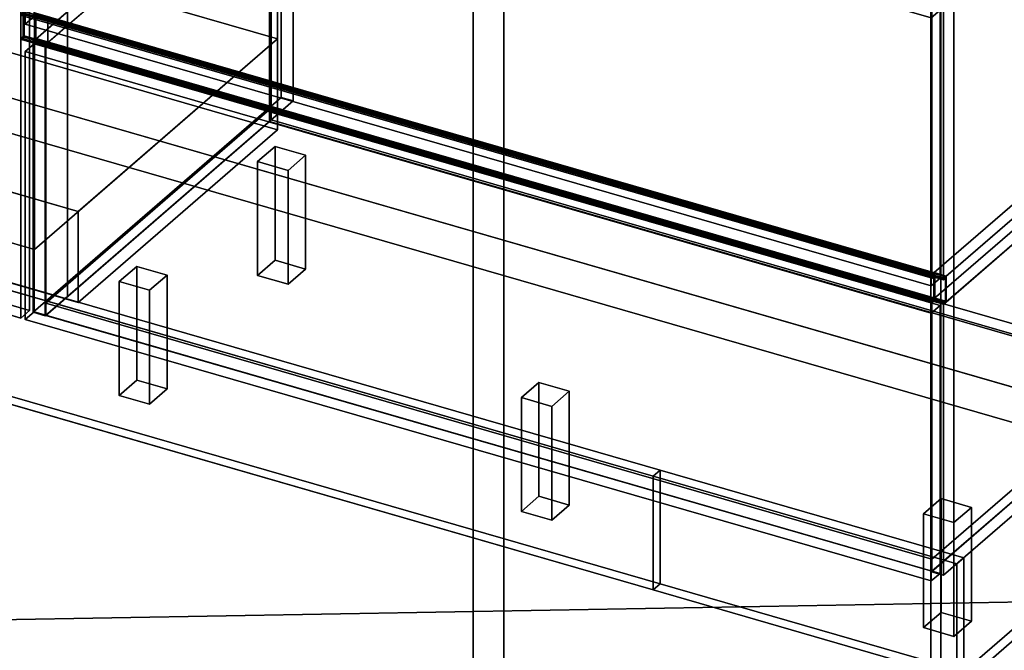
# Model space of a CAD drawing. Extents: x -1285 to 3499, y -2113 to 2325.
# Drawn here: x 1661 to 2785, y -1067 to -347 of the extents above; entities that cross this region are included whole.
import ezdxf

# ---------------------------------------------------------------- set-up
doc = ezdxf.new("R2010")
doc.units = 0
doc.layers.add('layer0', color=7, linetype='CONTINUOUS')

# ---------------------------------------------------------------- blocks, each defined once
blk = doc.blocks.new('PF_OBJECT0')
at = {"layer": 'layer0'}
for p, q in [((3499.1, -969.7), (35, 30.3)), ((35, 30.3), (3499.1, -969.7)), ((3464.1, -1000), (0, 0)), ((0, 0), (3464.1, -1000))]:
    blk.add_line(p, q, dxfattribs=at)
blk = doc.blocks.new('PF_OBJECT1')
at = {"layer": 'layer0'}
for p, q in [((2214.1, -2082.5), (2214.1, 212.4)), ((2214.1, 212.4), (2214.1, -2082.5)), ((2179.1, -2112.8), (2179.1, 182.1)), ((2179.1, 182.1), (2179.1, -2112.8))]:
    blk.add_line(p, q, dxfattribs=at)
blk = doc.blocks.new('PF_OBJECT2')
at = {"layer": 'layer0'}
for p, q in [((3464.1, -1000), (0, 0)), ((0, 0), (3464.1, -1000)), ((3464.1, -1000), (-1250, -1082.5)), ((-1250, -1082.5), (3464.1, -1000))]:
    blk.add_line(p, q, dxfattribs=at)
blk = doc.blocks.new('PF_OBJECT25')
at = {"layer": 'layer0'}
for p, q in [((1148.3, 104.4), (1158.3, 113.1)), ((1158.3, 113.1), (1148.3, 104.4)), ((1158.3, -530.4), (1158.3, 113.1)), ((1158.3, 113.1), (1672.7, -35.4)), ((1158.3, 113.1), (1158.3, -530.4)), ((1672.7, -35.4), (1158.3, 113.1)), ((1662.7, -44.1), (1148.3, 104.4)), ((1148.3, 104.4), (1148.3, -539)), ((1148.3, -539), (1148.3, 104.4)), ((1148.3, 104.4), (1662.7, -44.1)), ((1672.7, -35.4), (1662.7, -44.1)), ((1662.7, -44.1), (1672.7, -35.4)), ((1662.7, -687.5), (1662.7, -44.1)), ((1662.7, -44.1), (1662.7, -687.5)), ((1672.7, -35.4), (1672.7, -678.9)), ((1672.7, -678.9), (1672.7, -35.4)), ((1158.3, -530.4), (1148.3, -539)), ((1148.3, -539), (1158.3, -530.4)), ((1148.3, -539), (1662.7, -687.5)), ((1662.7, -687.5), (1148.3, -539)), ((1672.7, -678.9), (1158.3, -530.4)), ((1158.3, -530.4), (1672.7, -678.9)), ((1662.7, -687.5), (1672.7, -678.9)), ((1672.7, -678.9), (1662.7, -687.5))]:
    blk.add_line(p, q, dxfattribs=at)
blk = doc.blocks.new('PF_OBJECT34')
at = {"layer": 'layer0'}
for p, q in [((1691.2, -670.6), (1946.7, -449.4)), ((1946.7, -449.4), (1691.2, -670.6)), ((1946.7, -463.2), (1946.7, -449.4)), ((1946.7, -449.4), (2958.2, -741.4)), ((1946.7, -449.4), (1946.7, -463.2)), ((2958.2, -741.4), (1946.7, -449.4)), ((1946.7, -463.2), (1691.2, -684.5)), ((1691.2, -684.5), (1946.7, -463.2)), ((2958.2, -755.2), (1946.7, -463.2)), ((1946.7, -463.2), (2958.2, -755.2)), ((2702.7, -962.6), (1691.2, -670.6)), ((1691.2, -670.6), (1691.2, -684.5)), ((1691.2, -684.5), (1691.2, -670.6)), ((1691.2, -670.6), (2702.7, -962.6)), ((1691.2, -684.5), (2702.7, -976.5)), ((2702.7, -976.5), (1691.2, -684.5)), ((2958.2, -741.4), (2702.7, -962.6)), ((2702.7, -962.6), (2958.2, -741.4)), ((2702.7, -976.5), (2958.2, -755.2)), ((2958.2, -755.2), (2702.7, -976.5)), ((2702.7, -976.5), (2702.7, -962.6)), ((2702.7, -962.6), (2702.7, -976.5))]:
    blk.add_line(p, q, dxfattribs=at)
blk = doc.blocks.new('PF_OBJECT35')
at = {"layer": 'layer0'}
for p, q in [((1946.7, 212.3), (1948.7, 214)), ((1948.7, 214), (1946.7, 212.3)), ((1948.7, -461.5), (1948.7, 214)), ((1948.7, 214), (2960.2, -78)), ((1948.7, 214), (1948.7, -461.5)), ((2960.2, -78), (1948.7, 214)), ((2958.2, -79.7), (1946.7, 212.3)), ((1946.7, 212.3), (1946.7, -463.2)), ((1946.7, -463.2), (1946.7, 212.3)), ((1946.7, 212.3), (2958.2, -79.7)), ((2960.2, -78), (2958.2, -79.7)), ((2958.2, -79.7), (2960.2, -78)), ((2960.2, -78), (2960.2, -753.5)), ((2960.2, -753.5), (2960.2, -78)), ((2958.2, -755.2), (2958.2, -79.7)), ((2958.2, -79.7), (2958.2, -755.2)), ((1948.7, -461.5), (1946.7, -463.2)), ((1946.7, -463.2), (1948.7, -461.5)), ((1946.7, -463.2), (2958.2, -755.2)), ((2958.2, -755.2), (1946.7, -463.2)), ((2960.2, -753.5), (1948.7, -461.5)), ((1948.7, -461.5), (2960.2, -753.5)), ((2958.2, -755.2), (2960.2, -753.5)), ((2960.2, -753.5), (2958.2, -755.2))]:
    blk.add_line(p, q, dxfattribs=at)
blk = doc.blocks.new('PF_OBJECT37')
at = {"layer": 'layer0'}
for p, q in [((1676.8, -371.8), (1959.8, -126.7)), ((1959.8, -126.7), (1679.8, -369.2)), ((1973.7, -130.7), (1716.2, -353.7)), ((1716.2, -353.7), (1973.7, -130.7)), ((1959.8, -435.8), (1959.8, -126.7)), ((1959.8, -126.7), (1959.8, -435.8)), ((1973.7, -130.7), (1973.7, -439.8)), ((1973.7, -439.8), (1973.7, -130.7)), ((2727.7, -308.8), (2727.7, -616.2)), ((2727.7, -616.2), (2727.7, -308.8)), ((1716.2, -353.7), (1716.2, -324.2)), ((1716.2, -324.2), (1716.2, -353.7)), ((2702.2, -330.9), (2702.2, -638.3)), ((2702.2, -638.3), (2702.2, -330.9)), ((2702.7, -637.9), (2702.7, -330.4)), ((2702.7, -330.4), (2702.7, -637.9)), ((2716, -642.3), (2716, -334.9)), ((2716, -334.9), (2716, -642.3)), ((1679.8, -369.2), (1679.8, -339.7)), ((1679.8, -339.7), (1679.8, -369.2)), ((1693.7, -373.2), (1693.7, -343.7)), ((1693.7, -343.7), (1693.7, -373.2)), ((1716.2, -353.7), (1691.2, -375.3)), ((1693.7, -373.2), (1716.2, -353.7)), ((1716.2, -662.8), (1716.2, -353.7)), ((1716.2, -353.7), (1716.2, -662.8)), ((1679.8, -369.2), (1676.8, -371.8)), ((1679.8, -369.2), (1693.7, -373.2)), ((1693.7, -373.2), (1679.8, -369.2)), ((1690.7, -375.8), (1676.8, -371.8)), ((1676.8, -371.8), (1676.8, -680.9)), ((1676.8, -680.9), (1676.8, -371.8)), ((1676.8, -371.8), (1690.7, -375.8)), ((1690.7, -375.8), (1693.7, -373.2)), ((1691.2, -375.3), (1690.7, -375.8)), ((1690.7, -684.9), (1690.7, -375.8)), ((1690.7, -375.8), (1690.7, -684.9)), ((1691.2, -375.3), (1691.2, -684.5)), ((1691.2, -684.5), (1691.2, -375.3)), ((2985.2, -393.2), (2727.7, -616.2)), ((2727.7, -616.2), (2985.2, -393.2)), ((2716, -642.3), (2999, -397.2)), ((2999, -397.2), (2719, -639.7)), ((2999, -426.7), (2716, -671.8)), ((2719, -669.2), (2999, -426.7)), ((2727.7, -645.7), (2985.2, -422.7)), ((2985.2, -422.7), (2727.7, -645.7)), ((1959.8, -435.8), (1676.8, -680.9)), ((1676.8, -680.9), (1959.8, -435.8)), ((1973.7, -439.8), (1959.8, -435.8)), ((1959.8, -435.8), (1973.7, -439.8)), ((1973.7, -439.8), (1690.7, -684.9)), ((1716.2, -662.8), (1973.7, -439.8)), ((2727.7, -616.2), (2702.7, -637.9)), ((2705.2, -635.7), (2727.7, -616.2)), ((2727.7, -616.2), (2727.7, -645.7)), ((2727.7, -645.7), (2727.7, -616.2)), ((2702.2, -638.3), (2705.2, -635.7)), ((2702.7, -637.9), (2702.2, -638.3)), ((2702.2, -638.3), (2716, -642.3)), ((2716, -642.3), (2702.2, -638.3)), ((2705.2, -635.7), (2719, -639.7)), ((2705.2, -635.7), (2705.2, -665.2)), ((2719, -639.7), (2705.2, -635.7)), ((2705.2, -665.2), (2705.2, -635.7)), ((2719, -639.7), (2716, -642.3)), ((2719, -639.7), (2719, -669.2)), ((2719, -669.2), (2719, -639.7)), ((2702.7, -667.3), (2727.7, -645.7)), ((2727.7, -645.7), (2705.2, -665.2)), ((2727.7, -645.7), (2727.7, -954.8)), ((2727.7, -954.8), (2727.7, -645.7)), ((1691.2, -684.5), (1716.2, -662.8)), ((2705.2, -665.2), (2702.2, -667.8)), ((2702.2, -667.8), (2702.7, -667.3)), ((2716, -671.8), (2702.2, -667.8)), ((2702.2, -667.8), (2702.2, -976.9)), ((2702.2, -667.8), (2716, -671.8)), ((2702.2, -976.9), (2702.2, -667.8)), ((2702.7, -976.5), (2702.7, -667.3)), ((2702.7, -667.3), (2702.7, -976.5)), ((2705.2, -665.2), (2719, -669.2)), ((2719, -669.2), (2705.2, -665.2)), ((2716, -671.8), (2719, -669.2)), ((2716, -980.9), (2716, -671.8)), ((2716, -671.8), (2716, -980.9)), ((1676.8, -680.9), (1690.7, -684.9)), ((1690.7, -684.9), (1676.8, -680.9)), ((1690.7, -684.9), (1691.2, -684.5)), ((2702.2, -976.9), (2985.2, -731.8)), ((2716, -980.9), (2999, -735.8)), ((2999, -735.8), (2716, -980.9)), ((2985.2, -731.8), (2727.7, -954.8)), ((2727.7, -954.8), (2702.7, -976.5)), ((2702.7, -976.5), (2702.2, -976.9)), ((2702.2, -976.9), (2716, -980.9)), ((2716, -980.9), (2702.2, -976.9))]:
    blk.add_line(p, q, dxfattribs=at)
blk = doc.blocks.new('PF_OBJECT38')
at = {"layer": 'layer0'}
for p, q in [((1667.9, -383.3), (1677.9, -374.7)), ((1677.9, -374.7), (1667.9, -383.3)), ((1677.9, -680.4), (1677.9, -374.7)), ((1677.9, -374.7), (2711.9, -673.2)), ((1677.9, -374.7), (1677.9, -680.4)), ((2711.9, -673.2), (1677.9, -374.7)), ((2701.9, -681.8), (1667.9, -383.3)), ((1667.9, -383.3), (1667.9, -689)), ((1667.9, -689), (1667.9, -383.3)), ((1667.9, -383.3), (2701.9, -681.8)), ((2711.9, -673.2), (2701.9, -681.8)), ((2701.9, -681.8), (2711.9, -673.2)), ((2711.9, -673.2), (2711.9, -978.9)), ((2711.9, -978.9), (2711.9, -673.2)), ((1677.9, -680.4), (1667.9, -689)), ((1667.9, -689), (1677.9, -680.4)), ((2711.9, -978.9), (1677.9, -680.4)), ((1677.9, -680.4), (2711.9, -978.9)), ((2701.9, -987.5), (2701.9, -681.8)), ((2701.9, -681.8), (2701.9, -987.5)), ((1667.9, -689), (2701.9, -987.5)), ((2701.9, -987.5), (1667.9, -689)), ((2701.9, -987.5), (2711.9, -978.9)), ((2711.9, -978.9), (2701.9, -987.5))]:
    blk.add_line(p, q, dxfattribs=at)
blk = doc.blocks.new('PF_OBJECT39')
at = {"layer": 'layer0'}
for p, q in [((1676.8, -342.3), (1678.8, -340.6)), ((1678.8, -340.6), (1676.8, -342.3)), ((1678.8, -342.3), (1676.8, -344)), ((1676.8, -344), (1676.8, -342.3)), ((1676.8, -344), (1678.8, -342.3)), ((1676.8, -342.3), (2716, -642.3)), ((2716, -642.3), (1676.8, -342.3)), ((1676.8, -342.3), (1676.8, -344)), ((2716, -644), (1676.8, -344)), ((1676.8, -344), (2716, -644)), ((1678.8, -340.6), (1679.8, -339.7)), ((1679.8, -339.7), (1678.8, -340.6)), ((1678.8, -370), (1678.8, -340.6)), ((1678.8, -340.6), (1678.8, -342.3)), ((1678.8, -340.6), (2718, -640.6)), ((2718, -640.6), (1678.8, -340.6)), ((2718, -642.3), (1678.8, -342.3)), ((1678.8, -342.3), (1678.8, -368.3)), ((1678.8, -342.3), (2718, -642.3)), ((1679.8, -369.2), (1679.8, -339.7)), ((1679.8, -339.7), (2719, -639.7)), ((1679.8, -339.7), (1679.8, -369.2)), ((2719, -639.7), (1679.8, -339.7)), ((1676.8, -370), (1678.8, -368.3)), ((1678.8, -368.3), (1676.8, -370)), ((1678.8, -370), (1676.8, -371.8)), ((1676.8, -371.8), (1676.8, -370)), ((1676.8, -371.8), (1678.8, -370)), ((1676.8, -370), (2716, -670)), ((2716, -670), (1676.8, -370)), ((1676.8, -370), (1676.8, -371.8)), ((1678.8, -368.3), (1678.8, -370)), ((1678.8, -368.3), (2718, -668.3)), ((2718, -668.3), (1678.8, -368.3)), ((1679.8, -369.2), (1678.8, -370)), ((1678.8, -370), (1679.8, -369.2)), ((2718, -670), (1678.8, -370)), ((1678.8, -370), (2718, -670)), ((2719, -669.2), (1679.8, -369.2)), ((1679.8, -369.2), (2719, -669.2)), ((2716, -671.8), (1676.8, -371.8)), ((1676.8, -371.8), (2716, -671.8)), ((2719, -639.7), (2718, -640.6)), ((2718, -640.6), (2719, -639.7)), ((2719, -639.7), (2719, -669.2)), ((2719, -669.2), (2719, -639.7)), ((2718, -640.6), (2716, -642.3)), ((2716, -642.3), (2718, -640.6)), ((2716, -644), (2718, -642.3)), ((2716, -642.3), (2716, -644)), ((2718, -642.3), (2716, -644)), ((2716, -644), (2716, -642.3)), ((2718, -640.6), (2718, -670)), ((2718, -642.3), (2718, -640.6)), ((2718, -668.3), (2718, -642.3)), ((2718, -668.3), (2716, -670)), ((2716, -670), (2718, -668.3)), ((2716, -671.8), (2718, -670)), ((2716, -670), (2716, -671.8)), ((2718, -670), (2716, -671.8)), ((2716, -671.8), (2716, -670)), ((2718, -670), (2718, -668.3)), ((2718, -670), (2719, -669.2)), ((2719, -669.2), (2718, -670))]:
    blk.add_line(p, q, dxfattribs=at)
blk = doc.blocks.new('PF_SKETCH40')
at = {"layer": 'layer0'}
blk.add_line((1675.8, -370.9), (2715, -670.9), dxfattribs=at)
blk = doc.blocks.new('PF_OBJECT41')
at = {"layer": 'layer0'}
for p, q in [((1667.9, -46.5), (1677.9, -37.8)), ((1677.9, -37.8), (1667.9, -46.5)), ((1677.9, -343.5), (1677.9, -37.8)), ((1677.9, -37.8), (2711.9, -336.3)), ((1677.9, -37.8), (1677.9, -343.5)), ((2711.9, -336.3), (1677.9, -37.8)), ((2701.9, -345), (1667.9, -46.5)), ((1667.9, -46.5), (1667.9, -352.2)), ((1667.9, -352.2), (1667.9, -46.5)), ((1667.9, -46.5), (2701.9, -345)), ((2711.9, -336.3), (2701.9, -345)), ((2701.9, -345), (2711.9, -336.3)), ((2711.9, -336.3), (2711.9, -642)), ((2711.9, -642), (2711.9, -336.3)), ((1677.9, -343.5), (1667.9, -352.2)), ((1667.9, -352.2), (1677.9, -343.5)), ((2711.9, -642), (1677.9, -343.5)), ((1677.9, -343.5), (2711.9, -642)), ((2701.9, -650.7), (2701.9, -345)), ((2701.9, -345), (2701.9, -650.7)), ((1667.9, -352.2), (2701.9, -650.7)), ((2701.9, -650.7), (1667.9, -352.2)), ((2701.9, -650.7), (2711.9, -642)), ((2711.9, -642), (2701.9, -650.7))]:
    blk.add_line(p, q, dxfattribs=at)
blk = doc.blocks.new('PF_OBJECT44')
at = {"layer": 'layer0'}
for p, q in [((1933.1, -509), (1953.1, -491.6)), ((1953.1, -491.6), (1933.1, -509)), ((1953.1, -621.6), (1953.1, -491.6)), ((1953.1, -491.6), (1987.8, -501.6)), ((1953.1, -491.6), (1953.1, -621.6)), ((1987.8, -501.6), (1953.1, -491.6)), ((1987.8, -501.6), (1967.8, -519)), ((1967.8, -519), (1987.8, -501.6)), ((1987.8, -501.6), (1987.8, -631.6)), ((1987.8, -631.6), (1987.8, -501.6)), ((1967.8, -519), (1933.1, -509)), ((1933.1, -509), (1933.1, -638.9)), ((1933.1, -638.9), (1933.1, -509)), ((1933.1, -509), (1967.8, -519)), ((1967.8, -648.9), (1967.8, -519)), ((1967.8, -519), (1967.8, -648.9)), ((1953.1, -621.6), (1933.1, -638.9)), ((1933.1, -638.9), (1953.1, -621.6)), ((1987.8, -631.6), (1953.1, -621.6)), ((1953.1, -621.6), (1987.8, -631.6)), ((1933.1, -638.9), (1967.8, -648.9)), ((1967.8, -648.9), (1933.1, -638.9)), ((1967.8, -648.9), (1987.8, -631.6)), ((1987.8, -631.6), (1967.8, -648.9))]:
    blk.add_line(p, q, dxfattribs=at)
blk = doc.blocks.new('PF_OBJECT45')
at = {"layer": 'layer0'}
for p, q in [((1775.1, -645.8), (1795.1, -628.5)), ((1795.1, -628.5), (1775.1, -645.8)), ((1795.1, -758.4), (1795.1, -628.5)), ((1795.1, -628.5), (1829.8, -638.5)), ((1795.1, -628.5), (1795.1, -758.4)), ((1829.8, -638.5), (1795.1, -628.5)), ((1829.8, -638.5), (1809.8, -655.8)), ((1809.8, -655.8), (1829.8, -638.5)), ((1829.8, -638.5), (1829.8, -768.4)), ((1829.8, -768.4), (1829.8, -638.5)), ((1809.8, -655.8), (1775.1, -645.8)), ((1775.1, -645.8), (1775.1, -775.7)), ((1775.1, -775.7), (1775.1, -645.8)), ((1775.1, -645.8), (1809.8, -655.8)), ((1809.8, -785.7), (1809.8, -655.8)), ((1809.8, -655.8), (1809.8, -785.7)), ((1795.1, -758.4), (1775.1, -775.7)), ((1775.1, -775.7), (1795.1, -758.4)), ((1829.8, -768.4), (1795.1, -758.4)), ((1795.1, -758.4), (1829.8, -768.4)), ((1809.8, -785.7), (1829.8, -768.4)), ((1829.8, -768.4), (1809.8, -785.7)), ((1775.1, -775.7), (1809.8, -785.7)), ((1809.8, -785.7), (1775.1, -775.7))]:
    blk.add_line(p, q, dxfattribs=at)
blk = doc.blocks.new('PF_OBJECT46')
at = {"layer": 'layer0'}
for p, q in [((2234.1, -778.3), (2254.1, -761)), ((2254.1, -761), (2234.1, -778.3)), ((2254.1, -890.9), (2254.1, -761)), ((2254.1, -761), (2288.8, -771)), ((2254.1, -761), (2254.1, -890.9)), ((2288.8, -771), (2254.1, -761)), ((2288.8, -771), (2268.8, -788.3)), ((2268.8, -788.3), (2288.8, -771)), ((2288.8, -771), (2288.8, -900.9)), ((2288.8, -900.9), (2288.8, -771)), ((2268.8, -788.3), (2234.1, -778.3)), ((2234.1, -778.3), (2234.1, -908.2)), ((2234.1, -908.2), (2234.1, -778.3)), ((2234.1, -778.3), (2268.8, -788.3)), ((2268.8, -918.2), (2268.8, -788.3)), ((2268.8, -788.3), (2268.8, -918.2)), ((2254.1, -890.9), (2234.1, -908.2)), ((2234.1, -908.2), (2254.1, -890.9)), ((2288.8, -900.9), (2254.1, -890.9)), ((2254.1, -890.9), (2288.8, -900.9)), ((2234.1, -908.2), (2268.8, -918.2)), ((2268.8, -918.2), (2234.1, -908.2)), ((2268.8, -918.2), (2288.8, -900.9)), ((2288.8, -900.9), (2268.8, -918.2))]:
    blk.add_line(p, q, dxfattribs=at)
blk = doc.blocks.new('PF_OBJECT48')
at = {"layer": 'layer0'}
for p, q in [((2693.1, -910.8), (2713.1, -893.5)), ((2713.1, -893.5), (2693.1, -910.8)), ((2713.1, -1023.4), (2713.1, -893.5)), ((2713.1, -893.5), (2747.7, -903.5)), ((2713.1, -893.5), (2713.1, -1023.4)), ((2747.7, -903.5), (2713.1, -893.5)), ((2747.7, -903.5), (2727.7, -920.8)), ((2727.7, -920.8), (2747.7, -903.5)), ((2747.7, -903.5), (2747.7, -1033.4)), ((2747.7, -1033.4), (2747.7, -903.5)), ((2727.7, -920.8), (2693.1, -910.8)), ((2693.1, -910.8), (2693.1, -1040.7)), ((2693.1, -1040.7), (2693.1, -910.8)), ((2693.1, -910.8), (2727.7, -920.8)), ((2727.7, -1050.7), (2727.7, -920.8)), ((2727.7, -920.8), (2727.7, -1050.7)), ((2713.1, -1023.4), (2693.1, -1040.7)), ((2693.1, -1040.7), (2713.1, -1023.4)), ((2747.7, -1033.4), (2713.1, -1023.4)), ((2713.1, -1023.4), (2747.7, -1033.4)), ((2727.7, -1050.7), (2747.7, -1033.4)), ((2747.7, -1033.4), (2727.7, -1050.7)), ((2693.1, -1040.7), (2727.7, -1050.7)), ((2727.7, -1050.7), (2693.1, -1040.7))]:
    blk.add_line(p, q, dxfattribs=at)
blk = doc.blocks.new('PF_OBJECT55')
at = {"layer": 'layer0'}
for p, q in [((2701.5, -318), (2999, -60.3)), ((2999, -60.3), (2701.5, -318)), ((3010.3, -63.6), (2712.8, -321.2)), ((2712.8, -321.2), (3010.3, -63.6)), ((2999, -865.8), (2999, -60.3)), ((2999, -60.3), (3010.3, -63.6)), ((2999, -60.3), (2999, -865.8)), ((3010.3, -63.6), (2999, -60.3)), ((3010.3, -63.6), (3010.3, -869)), ((3010.3, -869), (3010.3, -63.6)), ((2712.8, -321.2), (2701.5, -318)), ((2701.5, -318), (2701.5, -1123.4)), ((2701.5, -1123.4), (2701.5, -318)), ((2701.5, -318), (2712.8, -321.2)), ((2712.8, -1126.6), (2712.8, -321.2)), ((2712.8, -321.2), (2712.8, -1126.6)), ((2999, -865.8), (2701.5, -1123.4)), ((2701.5, -1123.4), (2999, -865.8)), ((2712.8, -1126.6), (3010.3, -869)), ((3010.3, -869), (2712.8, -1126.6)), ((3010.3, -869), (2999, -865.8)), ((2999, -865.8), (3010.3, -869)), ((2701.5, -1123.4), (2712.8, -1126.6)), ((2712.8, -1126.6), (2701.5, -1123.4))]:
    blk.add_line(p, q, dxfattribs=at)
blk = doc.blocks.new('PF_OBJECT113')
at = {"layer": 'layer0'}
for p, q in [((1666.6, -337.8), (1663.6, -340.4)), ((1663.6, -340.4), (1666.6, -337.8)), ((1663.6, -342.1), (1666.6, -339.5)), ((1666.6, -339.5), (1663.6, -342.1)), ((1663.6, -340.4), (2702.8, -640.4)), ((1663.6, -342.1), (1663.6, -340.4)), ((2702.8, -640.4), (1663.6, -340.4)), ((1663.6, -340.4), (1663.6, -342.1)), ((2702.8, -642.1), (1663.6, -342.1)), ((1663.6, -342.1), (2702.8, -642.1)), ((1666.6, -339.5), (1665.6, -340.4)), ((1665.6, -340.4), (1666.6, -339.5)), ((1665.6, -340.4), (2704.8, -640.4)), ((1665.6, -366.3), (1665.6, -340.4)), ((2704.8, -640.4), (1665.6, -340.4)), ((1665.6, -340.4), (1665.6, -366.3)), ((2705.8, -637.8), (1666.6, -337.8)), ((1666.6, -337.8), (1666.6, -339.5)), ((1666.6, -339.5), (1666.6, -337.8)), ((1666.6, -337.8), (2705.8, -637.8)), ((1666.6, -339.5), (2705.8, -639.5)), ((2705.8, -639.5), (1666.6, -339.5)), ((2705.8, -639.5), (1666.6, -339.5)), ((1666.6, -339.5), (1666.6, -365.5)), ((1666.6, -365.5), (1666.6, -339.5)), ((1666.6, -339.5), (2705.8, -639.5)), ((1666.6, -365.5), (1663.6, -368.1)), ((1663.6, -368.1), (1666.6, -365.5)), ((1663.6, -369.8), (1666.6, -367.2)), ((1666.6, -367.2), (1663.6, -369.8)), ((1663.6, -368.1), (2702.8, -668.1)), ((1663.6, -369.8), (1663.6, -368.1)), ((2702.8, -668.1), (1663.6, -368.1)), ((1663.6, -368.1), (1663.6, -369.8)), ((2702.8, -669.8), (1663.6, -369.8)), ((1663.6, -369.8), (2702.8, -669.8)), ((1665.6, -366.3), (1666.6, -365.5)), ((1666.6, -365.5), (1665.6, -366.3)), ((2704.8, -666.3), (1665.6, -366.3)), ((1665.6, -366.3), (2704.8, -666.3)), ((1666.6, -365.5), (2705.8, -665.5)), ((2705.8, -665.5), (1666.6, -365.5)), ((2705.8, -665.5), (1666.6, -365.5)), ((1666.6, -365.5), (1666.6, -367.2)), ((1666.6, -367.2), (1666.6, -365.5)), ((1666.6, -365.5), (2705.8, -665.5)), ((1666.6, -367.2), (2705.8, -667.2)), ((2705.8, -667.2), (1666.6, -367.2)), ((2702.8, -640.4), (2705.8, -637.8)), ((2705.8, -637.8), (2702.8, -640.4)), ((2705.8, -639.5), (2702.8, -642.1)), ((2702.8, -642.1), (2705.8, -639.5)), ((2702.8, -640.4), (2702.8, -642.1)), ((2702.8, -642.1), (2702.8, -640.4)), ((2704.8, -640.4), (2705.8, -639.5)), ((2705.8, -639.5), (2704.8, -640.4)), ((2704.8, -640.4), (2704.8, -666.3)), ((2704.8, -666.3), (2704.8, -640.4)), ((2705.8, -639.5), (2705.8, -637.8)), ((2705.8, -637.8), (2705.8, -639.5)), ((2705.8, -665.5), (2705.8, -639.5)), ((2705.8, -639.5), (2705.8, -665.5)), ((2702.8, -668.1), (2705.8, -665.5)), ((2705.8, -665.5), (2702.8, -668.1)), ((2705.8, -667.2), (2702.8, -669.8)), ((2702.8, -669.8), (2705.8, -667.2)), ((2702.8, -668.1), (2702.8, -669.8)), ((2702.8, -669.8), (2702.8, -668.1)), ((2705.8, -665.5), (2704.8, -666.3)), ((2704.8, -666.3), (2705.8, -665.5)), ((2705.8, -667.2), (2705.8, -665.5)), ((2705.8, -665.5), (2705.8, -667.2))]:
    blk.add_line(p, q, dxfattribs=at)
blk = doc.blocks.new('PF_OBJECT116')
at = {"layer": 'layer0'}
for p, q in [((141, -211), (2392.6, -861)), ((2392.6, -861), (141, -211)), ((133, -217.9), (2384.6, -867.9)), ((2384.6, -867.9), (133, -217.9)), ((2384.6, -997.8), (133, -347.8)), ((133, -347.8), (2384.6, -997.8)), ((2392.6, -990.9), (141, -340.9)), ((141, -340.9), (2392.6, -990.9)), ((2392.6, -861), (2384.6, -867.9)), ((2384.6, -867.9), (2392.6, -861)), ((2392.6, -861), (2392.6, -990.9)), ((2392.6, -990.9), (2392.6, -861)), ((2384.6, -867.9), (2384.6, -997.8)), ((2384.6, -997.8), (2384.6, -867.9)), ((2392.6, -990.9), (2384.6, -997.8)), ((2384.6, -997.8), (2392.6, -990.9))]:
    blk.add_line(p, q, dxfattribs=at)
blk = doc.blocks.new('PF_OBJECT117')
at = {"layer": 'layer0'}
for p, q in [((2384.6, -867.9), (2392.6, -861)), ((2392.6, -861), (2384.6, -867.9)), ((2392.6, -990.9), (2392.6, -861)), ((2392.6, -861), (2739, -961)), ((2392.6, -861), (2392.6, -990.9)), ((2739, -961), (2392.6, -861)), ((2384.6, -997.8), (2384.6, -867.9)), ((2384.6, -867.9), (2731.1, -967.9)), ((2384.6, -867.9), (2384.6, -997.8)), ((2731.1, -967.9), (2384.6, -867.9)), ((2739, -961), (2731.1, -967.9)), ((2731.1, -967.9), (2739, -961)), ((2739, -961), (2739, -1090.9)), ((2739, -1090.9), (2739, -961)), ((2731.1, -967.9), (2731.1, -1097.8)), ((2731.1, -1097.8), (2731.1, -967.9)), ((2384.6, -997.8), (2392.6, -990.9)), ((2392.6, -990.9), (2384.6, -997.8)), ((2731.1, -1097.8), (2384.6, -997.8)), ((2384.6, -997.8), (2731.1, -1097.8)), ((2739, -1090.9), (2392.6, -990.9)), ((2392.6, -990.9), (2739, -1090.9)), ((2739, -1090.9), (2731.1, -1097.8)), ((2731.1, -1097.8), (2739, -1090.9))]:
    blk.add_line(p, q, dxfattribs=at)
blk = doc.blocks.new('PF_OBJECT178')
at = {"layer": 'layer0'}
for p, q in [((1210.6, -416.4), (1438.1, -219.4)), ((1438.1, -219.4), (1210.6, -416.4)), ((1438.1, -323.3), (1438.1, -219.4)), ((1438.1, -219.4), (1955.9, -368.9)), ((1438.1, -219.4), (1438.1, -323.3)), ((1955.9, -368.9), (1438.1, -219.4)), ((1438.1, -323.3), (1210.6, -520.4)), ((1210.6, -520.4), (1438.1, -323.3)), ((1955.9, -472.8), (1438.1, -323.3)), ((1438.1, -323.3), (1955.9, -472.8)), ((1955.9, -368.9), (1728.4, -565.9)), ((1728.4, -565.9), (1955.9, -368.9)), ((1955.9, -368.9), (1955.9, -472.8)), ((1955.9, -472.8), (1955.9, -368.9)), ((1728.4, -565.9), (1210.6, -416.4)), ((1210.6, -416.4), (1210.6, -520.4)), ((1210.6, -520.4), (1210.6, -416.4)), ((1210.6, -416.4), (1728.4, -565.9)), ((1728.4, -669.9), (1955.9, -472.8)), ((1955.9, -472.8), (1728.4, -669.9)), ((1210.6, -520.4), (1728.4, -669.9)), ((1728.4, -669.9), (1210.6, -520.4)), ((1728.4, -669.9), (1728.4, -565.9)), ((1728.4, -565.9), (1728.4, -669.9))]:
    blk.add_line(p, q, dxfattribs=at)
blk = doc.blocks.new('PF_OBJECT179')
at = {"layer": 'layer0'}
for p, q in [((1160.6, 146.5), (1438.1, 386.8)), ((1438.1, 386.8), (1160.6, 146.5)), ((1438.1, -219.4), (1438.1, 386.8)), ((1438.1, 386.8), (1955.9, 237.3)), ((1438.1, 386.8), (1438.1, -219.4)), ((1955.9, 237.3), (1438.1, 386.8)), ((1955.9, 237.3), (1678.4, -3)), ((1678.4, -3), (1955.9, 237.3)), ((1955.9, 237.3), (1955.9, -368.9)), ((1955.9, -368.9), (1955.9, 237.3)), ((1678.4, -3), (1160.6, 146.5)), ((1160.6, 146.5), (1160.6, -459.7)), ((1160.6, -459.7), (1160.6, 146.5)), ((1160.6, 146.5), (1678.4, -3)), ((1678.4, -609.2), (1678.4, -3)), ((1678.4, -3), (1678.4, -609.2)), ((1438.1, -219.4), (1160.6, -459.7)), ((1160.6, -459.7), (1438.1, -219.4)), ((1955.9, -368.9), (1438.1, -219.4)), ((1438.1, -219.4), (1955.9, -368.9)), ((1678.4, -609.2), (1955.9, -368.9)), ((1955.9, -368.9), (1678.4, -609.2)), ((1160.6, -459.7), (1678.4, -609.2)), ((1678.4, -609.2), (1160.6, -459.7))]:
    blk.add_line(p, q, dxfattribs=at)

msp = doc.modelspace()

# ---------------------------------------------------------------- block references
for name in ['PF_OBJECT0', 'PF_OBJECT1', 'PF_OBJECT179', 'PF_OBJECT37', 'PF_OBJECT35', 'PF_OBJECT25', 'PF_OBJECT2', 'PF_OBJECT41', 'PF_OBJECT55', 'PF_OBJECT116', 'PF_OBJECT178', 'PF_OBJECT113', 'PF_OBJECT39', 'PF_OBJECT38', 'PF_SKETCH40', 'PF_OBJECT34', 'PF_OBJECT44', 'PF_OBJECT45', 'PF_OBJECT46', 'PF_OBJECT117', 'PF_OBJECT48']:
    msp.add_blockref(name, (0, 0))

doc.saveas('drawing.dxf')
